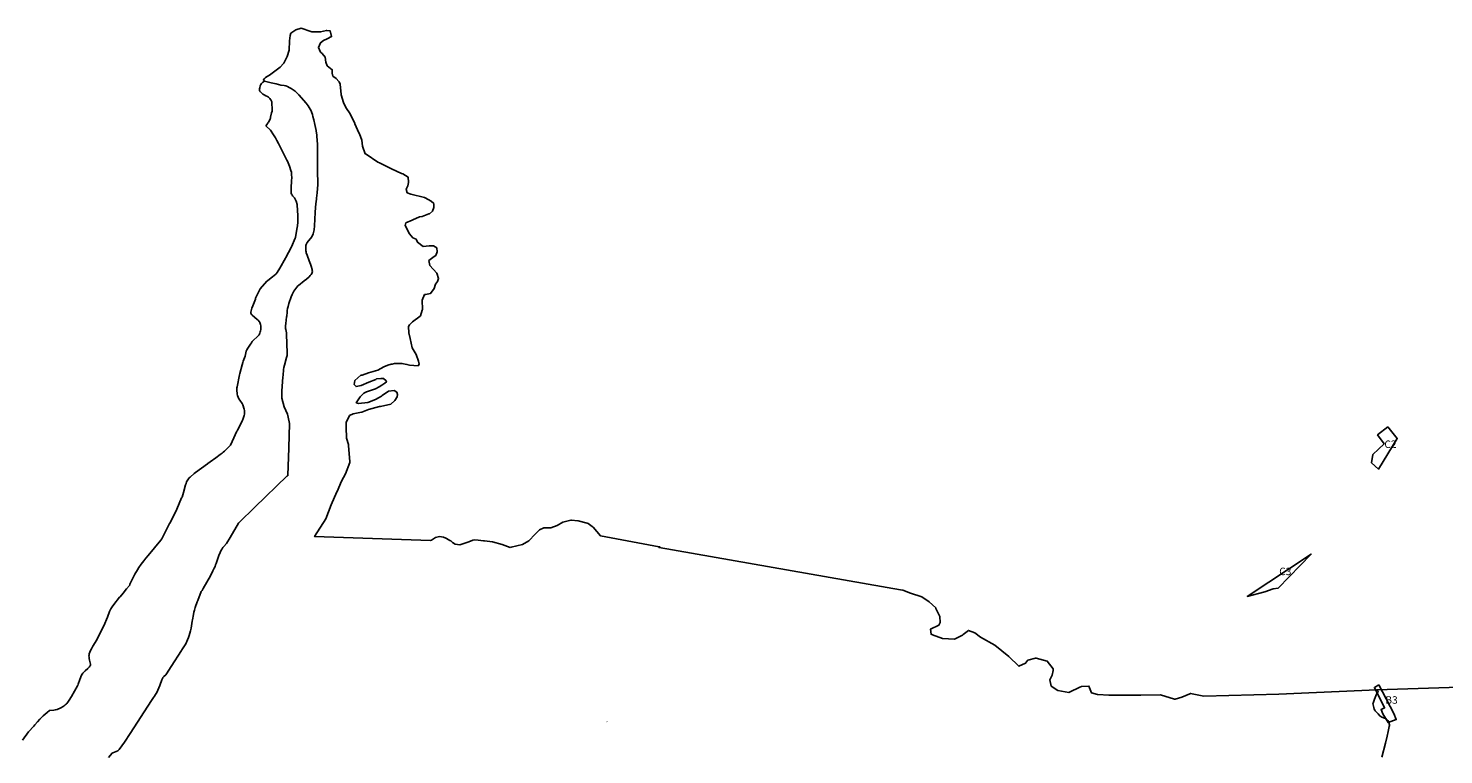
# Model space of a CAD drawing. Extents: x 709470 to 886214, y 8050186 to 8221298.
# Drawn here: x 768852 to 791447, y 8189542 to 8201140 of the extents above; entities that cross this region are included whole.
import ezdxf

# ---------------------------------------------------------------- set-up
doc = ezdxf.new("R2010")
doc.units = 0
for name, color, linetype in [('1-Achurado Poblado', 243, 'Continuous'), ('1-Asfaltado', 20, 'Continuous'), ('1-Trocha Carrozable', 42, 'Continuous'), ('POLURB_SHP_TEXT', 6, 'Continuous'), ('SENALES_SHP_TEXT', 7, 'Continuous')]:
    doc.layers.add(name, color=color, linetype=linetype)
doc.styles.add('ROMANS', font='ROMANS', dxfattribs={"height": 0.2})
doc.styles.add('style1', font='txt', dxfattribs={"height": 30})

msp = doc.modelspace()

# ---------------------------------------------------------------- linework, layer by layer
at = {"color": 36}
for points in [[(790381, 8190576), (788814, 8190509), (787619, 8190475), (787405, 8190521), (787395, 8190515), (787269, 8190458), (787158, 8190426), (787150, 8190426), (786928, 8190496), (786614, 8190490), (786385, 8190494), (786101, 8190490), (785928, 8190503), (785921, 8190503), (785824, 8190532), (785782, 8190638), (785663, 8190632), (785640, 8190619), (785474, 8190538), (785461, 8190537), (785288, 8190566), (785178, 8190638), (785161, 8190739), (785198, 8190814), (785212, 8190888), (785212, 8190913), (785117, 8191034), (784943, 8191085), (784933, 8191085), (784809, 8191050), (784802, 8191045), (784772, 8191001), (784663, 8190954), (784504, 8191109), (784281, 8191289), (784053, 8191418), (783963, 8191486), (783859, 8191525), (783778, 8191463), (783766, 8191448), (783640, 8191387), (783447, 8191395), (783286, 8191456), (783263, 8191464), (783254, 8191545), (783390, 8191610), (783410, 8191651), (783401, 8191748), (783341, 8191877), (783338, 8191884), (783233, 8191985), (783115, 8192062), (782934, 8192120), (782812, 8192167), (782776, 8192172), (778922, 8192849), (778935, 8192859), (778924, 8192859), (777986, 8193037), (777867, 8193173), (777852, 8193186), (777787, 8193233), (777775, 8193238), (777629, 8193277), (777622, 8193276), (777523, 8193285), (777510, 8193285), (777386, 8193255), (777293, 8193201), (777192, 8193164), (777080, 8193162), (777012, 8193133), (776945, 8193064), (776840, 8192958), (776741, 8192896), (776562, 8192853), (776544, 8192852), (776417, 8192896), (776261, 8192943), (776132, 8192956), (776121, 8192956), (776032, 8192968), (775976, 8192972), (775949, 8192969), (775883, 8192940), (775742, 8192895), (775665, 8192904), (775622, 8192931), (775596, 8192957), (775583, 8192964), (775527, 8192991), (775517, 8192999), (775481, 8193016), (775417, 8193025), (775352, 8193007), (775291, 8192968), (775274, 8192960), (773423, 8193024), (773604, 8193306), (773687, 8193531), (773778, 8193738), (773781, 8193746), (773850, 8193907), (773914, 8194025), (773982, 8194206), (773982, 8194216), (773961, 8194480), (773961, 8194493), (773934, 8194594), (773924, 8194772), (773928, 8194846), (773980, 8194956), (774040, 8194982), (774169, 8195010), (774177, 8195010), (774283, 8195052), (774460, 8195100), (774475, 8195103), (774637, 8195141), (774702, 8195197), (774739, 8195256), (774747, 8195295), (774733, 8195330), (774690, 8195355), (774601, 8195346), (774503, 8195279), (774488, 8195266), (774392, 8195211), (774274, 8195166), (774122, 8195149), (774086, 8195161), (774148, 8195256), (774206, 8195313), (774249, 8195336), (774393, 8195384), (774453, 8195413), (774493, 8195441), (774546, 8195472), (774569, 8195493), (774563, 8195511), (774522, 8195546), (774477, 8195550), (774413, 8195542), (774398, 8195534), (774290, 8195492), (774163, 8195437), (774085, 8195420), (774054, 8195453), (774066, 8195519), (774161, 8195599), (774181, 8195602), (774280, 8195637), (774434, 8195682), (774527, 8195737), (774593, 8195763), (774643, 8195779), (774661, 8195779), (774697, 8195787), (774816, 8195789), (774895, 8195772), (774936, 8195762), (775073, 8195752), (775090, 8195777), (775082, 8195823), (775045, 8195929), (774980, 8196040), (774950, 8196185), (774926, 8196276), (774922, 8196380), (774939, 8196406), (774962, 8196432), (774974, 8196442), (774984, 8196452), (775107, 8196543), (775115, 8196551), (775142, 8196637), (775144, 8196650), (775142, 8196798), (775179, 8196887), (775194, 8196887), (775275, 8196906), (775330, 8196986), (775354, 8197057), (775382, 8197098), (775401, 8197147), (775375, 8197228), (775261, 8197354), (775245, 8197430), (775333, 8197497), (775356, 8197510), (775380, 8197569), (775374, 8197632), (775320, 8197667), (775249, 8197664), (775153, 8197655), (775066, 8197725), (775050, 8197763), (775042, 8197773), (774991, 8197795), (774937, 8197860), (774867, 8197992), (774879, 8198032), (774980, 8198074), (774990, 8198082), (775096, 8198129), (775139, 8198135), (775247, 8198175), (775257, 8198180), (775305, 8198221), (775327, 8198280), (775326, 8198341), (775283, 8198379), (775188, 8198433), (775178, 8198438), (774956, 8198491), (774900, 8198513), (774882, 8198569), (774909, 8198625), (774923, 8198676), (774923, 8198684), (774914, 8198763), (774832, 8198817), (774812, 8198822), (774651, 8198894), (774457, 8198993), (774434, 8199005), (774247, 8199130), (774232, 8199137), (774187, 8199256), (774175, 8199355), (774138, 8199454), (774128, 8199472), (774063, 8199613), (774063, 8199621), (773992, 8199772), (773922, 8199876), (773885, 8199954), (773848, 8200076), (773848, 8200083), (773831, 8200248), (773815, 8200284), (773810, 8200291), (773768, 8200336), (773715, 8200376), (773704, 8200424), (773703, 8200478), (773623, 8200543), (773602, 8200599), (773591, 8200680), (773542, 8200740), (773514, 8200760), (773482, 8200836), (773519, 8200910), (773565, 8200944), (773623, 8200970), (773693, 8201007), (773672, 8201098), (773618, 8201107), (773611, 8201107), (773517, 8201083), (773377, 8201084), (773360, 8201089), (773207, 8201140), (773121, 8201116), (773045, 8201061), (773031, 8201023), (773024, 8200942), (773016, 8200791), (772984, 8200687), (772933, 8200582), (772925, 8200577), (772875, 8200517), (772767, 8200437), (772702, 8200391), (772694, 8200385), (772639, 8200354), (772621, 8200336), (772606, 8200316), (772622, 8200295)], [(772622, 8200295), (772596, 8200280), (772584, 8200271), (772574, 8200259), (772565, 8200244), (772555, 8200222), (772547, 8200190), (772545, 8200175), (772544, 8200154), (772545, 8200148), (772550, 8200137), (772558, 8200124), (772567, 8200113), (772578, 8200103), (772598, 8200088), (772618, 8200075), (772642, 8200062), (772672, 8200049), (772685, 8200041), (772691, 8200035), (772707, 8200017), (772720, 8200004), (772726, 8199997), (772730, 8199989), (772735, 8199978), (772739, 8199967), (772741, 8199955), (772742, 8199943), (772741, 8199910), (772746, 8199880), (772747, 8199868), (772746, 8199841), (772743, 8199818), (772736, 8199788), (772719, 8199721), (772716, 8199701), (772714, 8199695), (772703, 8199670), (772687, 8199641), (772684, 8199637), (772677, 8199630), (772665, 8199610), (772644, 8199581)], [(772622, 8200295), (772596, 8200280), (772584, 8200271), (772574, 8200259), (772565, 8200244), (772555, 8200222), (772547, 8200190), (772545, 8200175), (772544, 8200154), (772545, 8200148), (772550, 8200137), (772558, 8200124), (772567, 8200113), (772578, 8200103), (772598, 8200088), (772618, 8200075), (772642, 8200062), (772672, 8200049), (772685, 8200041), (772691, 8200035), (772707, 8200017), (772720, 8200004), (772726, 8199997), (772730, 8199989), (772735, 8199978), (772739, 8199967), (772741, 8199955), (772742, 8199943), (772741, 8199910), (772746, 8199880), (772747, 8199868), (772746, 8199841), (772743, 8199818), (772736, 8199788), (772719, 8199721), (772716, 8199701), (772714, 8199695), (772703, 8199670), (772687, 8199641), (772684, 8199637), (772677, 8199630), (772665, 8199610), (772644, 8199581)], [(772644, 8199581), (772717, 8199513), (772767, 8199439), (772798, 8199391), (772821, 8199349), (772846, 8199301), (772899, 8199196), (772979, 8199032), (772987, 8199019), (773009, 8198967), (773020, 8198936), (773044, 8198867), (773051, 8198841), (773055, 8198815), (773056, 8198791), (773057, 8198767), (773055, 8198692), (773054, 8198671), (773048, 8198623), (773049, 8198596), (773047, 8198550), (773048, 8198526), (773050, 8198508), (773055, 8198492), (773062, 8198479), (773071, 8198467), (773101, 8198432), (773108, 8198422), (773113, 8198411), (773126, 8198381), (773144, 8198326), (773144, 8198314), (773157, 8198149), (773152, 8198042), (773147, 8197985), (773140, 8197931), (773118, 8197801), (773114, 8197787), (773055, 8197652), (773048, 8197642), (772965, 8197479), (772960, 8197472), (772869, 8197309), (772824, 8197242), (772808, 8197220), (772804, 8197216), (772748, 8197170), (772678, 8197114), (772668, 8197107), (772661, 8197105), (772555, 8196982), (772548, 8196972), (772510, 8196894), (772480, 8196832), (772480, 8196823), (772478, 8196817), (772435, 8196708), (772420, 8196669), (772407, 8196628), (772403, 8196610), (772402, 8196598), (772403, 8196590), (772408, 8196580), (772415, 8196570), (772425, 8196559), (772462, 8196526), (772506, 8196492), (772521, 8196478), (772537, 8196460), (772544, 8196451), (772549, 8196441), (772555, 8196427), (772560, 8196409), (772563, 8196390), (772565, 8196372), (772564, 8196351), (772562, 8196330), (772559, 8196309), (772554, 8196291), (772548, 8196274), (772542, 8196260), (772535, 8196247), (772526, 8196235), (772517, 8196224), (772505, 8196211), (772449, 8196159), (772428, 8196138), (772413, 8196119), (772397, 8196097), (772355, 8196034), (772341, 8196008), (772332, 8195986), (772325, 8195960), (772314, 8195907), (772282, 8195827), (772274, 8195804), (772264, 8195767), (772231, 8195629), (772225, 8195606), (772184, 8195415), (772182, 8195400), (772183, 8195346), (772184, 8195322), (772187, 8195298), (772192, 8195275), (772200, 8195252), (772213, 8195226), (772229, 8195200), (772264, 8195147), (772276, 8195126), (772296, 8195059), (772301, 8195038), (772304, 8195015), (772304, 8195003), (772303, 8194992), (772301, 8194977), (772296, 8194960), (772276, 8194896), (772270, 8194885), (772219, 8194773), (772194, 8194722), (772191, 8194717), (772181, 8194705), (772107, 8194541), (772079, 8194482), (772075, 8194477), (772065, 8194470), (771984, 8194390), (771962, 8194370), (771944, 8194354), (771915, 8194333), (771843, 8194283), (771753, 8194218), (771719, 8194193), (771711, 8194185), (771520, 8194050), (771498, 8194029), (771436, 8193975), (771422, 8193960), (771410, 8193947), (771397, 8193930), (771388, 8193915), (771379, 8193897), (771370, 8193874), (771362, 8193849), (771339, 8193773), (771339, 8193764), (771329, 8193729), (771306, 8193655), (771300, 8193643), (771224, 8193461), (771216, 8193448), (771110, 8193239), (771105, 8193231), (770986, 8192989), (770969, 8192968), (770763, 8192722), (770728, 8192678), (770696, 8192637), (770655, 8192582), (770617, 8192528), (770596, 8192495), (770553, 8192425), (770475, 8192266), (770473, 8192261), (770470, 8192249), (770467, 8192244), (770422, 8192188), (770364, 8192119), (770317, 8192064), (770310, 8192059), (770217, 8191941), (770191, 8191904), (770171, 8191871), (770160, 8191850), (770150, 8191828), (770116, 8191738), (770059, 8191599), (769948, 8191383), (769946, 8191374), (769883, 8191275), (769858, 8191231), (769846, 8191207), (769825, 8191152), (769821, 8191131), (769820, 8191122), (769821, 8191101), (769823, 8191077), (769827, 8191050), (769839, 8191007), (769843, 8190989), (769845, 8190978), (769845, 8190972), (769843, 8190966), (769840, 8190961), (769835, 8190959)]]:
    msp.add_lwpolyline(points, dxfattribs=at)
at = {"color": 36, "flags": 128}
msp.add_lwpolyline([(791700, 8190622), (790381, 8190576)], dxfattribs=at)
at = {"layer": '1-Achurado Poblado', "linetype": 'Continuous'}
for points in [[(790557, 8194776), (790705, 8194590), (790407, 8194102), (790295, 8194202), (790318, 8194334), (790496, 8194506), (790391, 8194647), (790557, 8194776)], [(790557, 8194776), (790705, 8194590), (790407, 8194102), (790295, 8194202), (790318, 8194334), (790496, 8194506), (790391, 8194647), (790557, 8194776)], [(788803, 8192199), (788726, 8192190), (788590, 8192141), (788311, 8192070), (789331, 8192745), (788803, 8192199)], [(788803, 8192199), (788726, 8192190), (788590, 8192141), (788311, 8192070), (789331, 8192745), (788803, 8192199)], [(790410, 8190655), (790652, 8190197), (790690, 8190102), (790559, 8190054), (790473, 8190193), (790448, 8190262), (790502, 8190289), (790340, 8190617), (790410, 8190655)], [(790410, 8190655), (790652, 8190197), (790690, 8190102), (790559, 8190054), (790473, 8190193), (790448, 8190262), (790502, 8190289), (790340, 8190617), (790410, 8190655)]]:
    msp.add_lwpolyline(points, close=True, dxfattribs=at)
at = {"layer": '1-Asfaltado', "flags": 128}
msp.add_lwpolyline([(772622, 8200295), (772729, 8200268), (772806, 8200252), (772882, 8200234), (772938, 8200224), (772962, 8200219), (772987, 8200210), (773017, 8200196), (773048, 8200179), (773079, 8200159), (773112, 8200134), (773140, 8200111), (773155, 8200096), (773171, 8200078), (773287, 8199947), (773305, 8199924), (773321, 8199902), (773336, 8199876), (773351, 8199850), (773365, 8199820), (773378, 8199790), (773387, 8199764), (773396, 8199732), (773410, 8199677), (773424, 8199603), (773447, 8199510), (773448, 8199498), (773456, 8199439), (773459, 8199412), (773462, 8199352), (773468, 8199286), (773468, 8199269), (773471, 8199098), (773471, 8198873), (773475, 8198645), (773463, 8198511), (773455, 8198430), (773454, 8198421), (773450, 8198410), (773442, 8198339), (773436, 8198276), (773431, 8198198), (773420, 8197988), (773415, 8197922), (773411, 8197899), (773406, 8197878), (773398, 8197856), (773380, 8197809), (773305, 8197718), (773293, 8197700), (773288, 8197687), (773283, 8197670), (773281, 8197648), (773280, 8197624), (773283, 8197588), (773286, 8197570), (773289, 8197556), (773302, 8197516), (773337, 8197429), (773358, 8197373), (773368, 8197342), (773383, 8197289), (773386, 8197273), (773388, 8197255), (773386, 8197241), (773379, 8197226), (773368, 8197209), (773354, 8197193), (773334, 8197173), (773293, 8197136), (773258, 8197107), (773166, 8197035), (773156, 8197029), (773107, 8196964), (773092, 8196942), (773079, 8196921), (773063, 8196890), (773047, 8196851), (773013, 8196745), (772999, 8196696), (772991, 8196664), (772985, 8196634), (772983, 8196607), (772978, 8196544), (772976, 8196534), (772962, 8196424), (772960, 8196391), (772959, 8196370), (772960, 8196349), (772962, 8196331), (772972, 8196275), (772975, 8196224), (772979, 8196134), (772982, 8195927), (772982, 8195915), (772975, 8195883), (772941, 8195759), (772933, 8195724), (772928, 8195694), (772918, 8195595), (772917, 8195577), (772905, 8195422), (772901, 8195350), (772900, 8195233), (772935, 8195097), (772992, 8194981), (773014, 8194857), (773021, 8194831), (773022, 8194819), (773018, 8194642), (773011, 8194438), (772994, 8194007), (772993, 8193995), (772986, 8193992), (772469, 8193494), (772217, 8193250), (772209, 8193237), (772075, 8193010), (772016, 8192916), (771972, 8192866), (771959, 8192849), (771945, 8192830), (771932, 8192807), (771914, 8192769), (771896, 8192724), (771870, 8192657), (771850, 8192594), (771842, 8192571), (771833, 8192549), (771819, 8192519), (771798, 8192476), (771758, 8192399), (771645, 8192197), (771625, 8192163), (771617, 8192151), (771614, 8192145), (771556, 8192004), (771547, 8191985), (771517, 8191894), (771505, 8191850), (771496, 8191816), (771490, 8191780), (771475, 8191694), (771470, 8191672), (771451, 8191560), (771443, 8191519), (771433, 8191481), (771422, 8191447), (771410, 8191413), (771395, 8191374), (771369, 8191313), (771304, 8191216), (771296, 8191207), (771133, 8190948), (771059, 8190835), (771046, 8190819), (771015, 8190790), (771000, 8190774), (770997, 8190770), (770992, 8190759), (770984, 8190736), (770954, 8190648), (770902, 8190537), (770884, 8190502), (770869, 8190476), (770853, 8190454), (770817, 8190407), (770477, 8189879), (770385, 8189742), (770302, 8189622), (770299, 8189618), (770292, 8189612), (770279, 8189604), (770228, 8189582), (770200, 8189571), (770190, 8189566), (770132, 8189497)], dxfattribs=at)
msp.add_lwpolyline([(772622, 8200295), (772729, 8200268), (772806, 8200252), (772882, 8200234), (772938, 8200224), (772962, 8200219), (772987, 8200210), (773017, 8200196), (773048, 8200179), (773079, 8200159), (773112, 8200134), (773140, 8200111), (773155, 8200096), (773171, 8200078), (773287, 8199947), (773305, 8199924), (773321, 8199902), (773336, 8199876), (773351, 8199850), (773365, 8199820), (773378, 8199790), (773387, 8199764), (773396, 8199732), (773410, 8199677), (773424, 8199603), (773447, 8199510), (773448, 8199498), (773456, 8199439), (773459, 8199412), (773462, 8199352), (773468, 8199286), (773468, 8199269), (773471, 8199098), (773471, 8198873), (773475, 8198645), (773463, 8198511), (773455, 8198430), (773454, 8198421), (773450, 8198410), (773442, 8198339), (773436, 8198276), (773431, 8198198), (773420, 8197988), (773415, 8197922), (773411, 8197899), (773406, 8197878), (773398, 8197856), (773380, 8197809), (773305, 8197718), (773293, 8197700), (773288, 8197687), (773283, 8197670), (773281, 8197648), (773280, 8197624), (773283, 8197588), (773286, 8197570), (773289, 8197556), (773302, 8197516), (773337, 8197429), (773358, 8197373), (773368, 8197342), (773383, 8197289), (773386, 8197273), (773388, 8197255), (773386, 8197241), (773379, 8197226), (773368, 8197209), (773354, 8197193), (773334, 8197173), (773293, 8197136), (773258, 8197107), (773166, 8197035), (773156, 8197029), (773107, 8196964), (773092, 8196942), (773079, 8196921), (773063, 8196890), (773047, 8196851), (773013, 8196745), (772999, 8196696), (772991, 8196664), (772985, 8196634), (772983, 8196607), (772978, 8196544), (772976, 8196534), (772962, 8196424), (772960, 8196391), (772959, 8196370), (772960, 8196349), (772962, 8196331), (772972, 8196275), (772975, 8196224), (772979, 8196134), (772982, 8195927), (772982, 8195915), (772975, 8195883), (772941, 8195759), (772933, 8195724), (772928, 8195694), (772918, 8195595), (772917, 8195577), (772905, 8195422), (772901, 8195350), (772900, 8195233), (772935, 8195097), (772992, 8194981), (773014, 8194857), (773021, 8194831), (773022, 8194819), (773018, 8194642), (773011, 8194438), (772994, 8194007), (772993, 8193995), (772986, 8193992), (772469, 8193494), (772217, 8193250), (772209, 8193237), (772075, 8193010), (772016, 8192916), (771972, 8192866), (771959, 8192849), (771945, 8192830), (771932, 8192807), (771914, 8192769), (771896, 8192724), (771870, 8192657), (771850, 8192594), (771842, 8192571), (771833, 8192549), (771819, 8192519), (771798, 8192476), (771758, 8192399), (771645, 8192197), (771625, 8192163), (771617, 8192151), (771614, 8192145), (771556, 8192004), (771547, 8191985), (771517, 8191894), (771505, 8191850), (771496, 8191816), (771490, 8191780), (771475, 8191694), (771470, 8191672), (771451, 8191560), (771443, 8191519), (771433, 8191481), (771422, 8191447), (771410, 8191413), (771395, 8191374), (771369, 8191313), (771304, 8191216), (771296, 8191207), (771133, 8190948), (771059, 8190835), (771046, 8190819), (771015, 8190790), (771000, 8190774), (770997, 8190770), (770992, 8190759), (770984, 8190736), (770954, 8190648), (770902, 8190537), (770884, 8190502), (770869, 8190476), (770853, 8190454), (770817, 8190407), (770477, 8189879), (770385, 8189742), (770302, 8189622), (770299, 8189618), (770292, 8189612), (770279, 8189604), (770228, 8189582), (770200, 8189571), (770190, 8189566), (770132, 8189497)], dxfattribs=at)
at = {"layer": '1-Trocha Carrozable'}
for points in [[(790381, 8190576), (788814, 8190509), (787619, 8190475), (787405, 8190521), (787395, 8190515), (787269, 8190458), (787158, 8190426), (787150, 8190426), (786928, 8190496), (786614, 8190490), (786385, 8190494), (786101, 8190490), (785928, 8190503), (785921, 8190503), (785824, 8190532), (785782, 8190638), (785663, 8190632), (785640, 8190619), (785474, 8190538), (785461, 8190537), (785288, 8190566), (785178, 8190638), (785161, 8190739), (785198, 8190814), (785212, 8190888), (785212, 8190913), (785117, 8191034), (784943, 8191085), (784933, 8191085), (784809, 8191050), (784802, 8191045), (784772, 8191001), (784663, 8190954), (784504, 8191109), (784281, 8191289), (784053, 8191418), (783963, 8191486), (783859, 8191525), (783778, 8191463), (783766, 8191448), (783640, 8191387), (783447, 8191395), (783286, 8191456), (783263, 8191464), (783254, 8191545), (783390, 8191610), (783410, 8191651), (783401, 8191748), (783341, 8191877), (783338, 8191884), (783233, 8191985), (783115, 8192062), (782934, 8192120), (782812, 8192167), (782776, 8192172), (778922, 8192849), (778935, 8192859), (778924, 8192859), (777986, 8193037), (777867, 8193173), (777852, 8193186), (777787, 8193233), (777775, 8193238), (777629, 8193277), (777622, 8193276), (777523, 8193285), (777510, 8193285), (777386, 8193255), (777293, 8193201), (777192, 8193164), (777080, 8193162), (777012, 8193133), (776945, 8193064), (776840, 8192958), (776741, 8192896), (776562, 8192853), (776544, 8192852), (776417, 8192896), (776261, 8192943), (776132, 8192956), (776121, 8192956), (776032, 8192968), (775976, 8192972), (775949, 8192969), (775883, 8192940), (775742, 8192895), (775665, 8192904), (775622, 8192931), (775596, 8192957), (775583, 8192964), (775527, 8192991), (775517, 8192999), (775481, 8193016), (775417, 8193025), (775352, 8193007), (775291, 8192968), (775274, 8192960), (773423, 8193024), (773604, 8193306), (773687, 8193531), (773778, 8193738), (773781, 8193746), (773850, 8193907), (773914, 8194025), (773982, 8194206), (773982, 8194216), (773961, 8194480), (773961, 8194493), (773934, 8194594), (773924, 8194772), (773928, 8194846), (773980, 8194956), (774040, 8194982), (774169, 8195010), (774177, 8195010), (774283, 8195052), (774460, 8195100), (774475, 8195103), (774637, 8195141), (774702, 8195197), (774739, 8195256), (774747, 8195295), (774733, 8195330), (774690, 8195355), (774601, 8195346), (774503, 8195279), (774488, 8195266), (774392, 8195211), (774274, 8195166), (774122, 8195149), (774086, 8195161), (774148, 8195256), (774206, 8195313), (774249, 8195336), (774393, 8195384), (774453, 8195413), (774493, 8195441), (774546, 8195472), (774569, 8195493), (774563, 8195511), (774522, 8195546), (774477, 8195550), (774413, 8195542), (774398, 8195534), (774290, 8195492), (774163, 8195437), (774085, 8195420), (774054, 8195453), (774066, 8195519), (774161, 8195599), (774181, 8195602), (774280, 8195637), (774434, 8195682), (774527, 8195737), (774593, 8195763), (774643, 8195779), (774661, 8195779), (774697, 8195787), (774816, 8195789), (774895, 8195772), (774936, 8195762), (775073, 8195752), (775090, 8195777), (775082, 8195823), (775045, 8195929), (774980, 8196040), (774950, 8196185), (774926, 8196276), (774922, 8196380), (774939, 8196406), (774962, 8196432), (774974, 8196442), (774984, 8196452), (775107, 8196543), (775115, 8196551), (775142, 8196637), (775144, 8196650), (775142, 8196798), (775179, 8196887), (775194, 8196887), (775275, 8196906), (775330, 8196986), (775354, 8197057), (775382, 8197098), (775401, 8197147), (775375, 8197228), (775261, 8197354), (775245, 8197430), (775333, 8197497), (775356, 8197510), (775380, 8197569), (775374, 8197632), (775320, 8197667), (775249, 8197664), (775153, 8197655), (775066, 8197725), (775050, 8197763), (775042, 8197773), (774991, 8197795), (774937, 8197860), (774867, 8197992), (774879, 8198032), (774980, 8198074), (774990, 8198082), (775096, 8198129), (775139, 8198135), (775247, 8198175), (775257, 8198180), (775305, 8198221), (775327, 8198280), (775326, 8198341), (775283, 8198379), (775188, 8198433), (775178, 8198438), (774956, 8198491), (774900, 8198513), (774882, 8198569), (774909, 8198625), (774923, 8198676), (774923, 8198684), (774914, 8198763), (774832, 8198817), (774812, 8198822), (774651, 8198894), (774457, 8198993), (774434, 8199005), (774247, 8199130), (774232, 8199137), (774187, 8199256), (774175, 8199355), (774138, 8199454), (774128, 8199472), (774063, 8199613), (774063, 8199621), (773992, 8199772), (773922, 8199876), (773885, 8199954), (773848, 8200076), (773848, 8200083), (773831, 8200248), (773815, 8200284), (773810, 8200291), (773768, 8200336), (773715, 8200376), (773704, 8200424), (773703, 8200478), (773623, 8200543), (773602, 8200599), (773591, 8200680), (773542, 8200740), (773514, 8200760), (773482, 8200836), (773519, 8200910), (773565, 8200944), (773623, 8200970), (773693, 8201007), (773672, 8201098), (773618, 8201107), (773611, 8201107), (773517, 8201083), (773377, 8201084), (773360, 8201089), (773207, 8201140), (773121, 8201116), (773045, 8201061), (773031, 8201023), (773024, 8200942), (773016, 8200791), (772984, 8200687), (772933, 8200582), (772925, 8200577), (772875, 8200517), (772767, 8200437), (772702, 8200391), (772694, 8200385), (772639, 8200354), (772621, 8200336), (772606, 8200316), (772622, 8200295)], [(772644, 8199581), (772717, 8199513), (772767, 8199439), (772798, 8199391), (772821, 8199349), (772846, 8199301), (772899, 8199196), (772979, 8199032), (772987, 8199019), (773009, 8198967), (773020, 8198936), (773044, 8198867), (773051, 8198841), (773055, 8198815), (773056, 8198791), (773057, 8198767), (773055, 8198692), (773054, 8198671), (773048, 8198623), (773049, 8198596), (773047, 8198550), (773048, 8198526), (773050, 8198508), (773055, 8198492), (773062, 8198479), (773071, 8198467), (773101, 8198432), (773108, 8198422), (773113, 8198411), (773126, 8198381), (773144, 8198326), (773144, 8198314), (773157, 8198149), (773152, 8198042), (773147, 8197985), (773140, 8197931), (773118, 8197801), (773114, 8197787), (773055, 8197652), (773048, 8197642), (772965, 8197479), (772960, 8197472), (772869, 8197309), (772824, 8197242), (772808, 8197220), (772804, 8197216), (772748, 8197170), (772678, 8197114), (772668, 8197107), (772661, 8197105), (772555, 8196982), (772548, 8196972), (772510, 8196894), (772480, 8196832), (772480, 8196823), (772478, 8196817), (772435, 8196708), (772420, 8196669), (772407, 8196628), (772403, 8196610), (772402, 8196598), (772403, 8196590), (772408, 8196580), (772415, 8196570), (772425, 8196559), (772462, 8196526), (772506, 8196492), (772521, 8196478), (772537, 8196460), (772544, 8196451), (772549, 8196441), (772555, 8196427), (772560, 8196409), (772563, 8196390), (772565, 8196372), (772564, 8196351), (772562, 8196330), (772559, 8196309), (772554, 8196291), (772548, 8196274), (772542, 8196260), (772535, 8196247), (772526, 8196235), (772517, 8196224), (772505, 8196211), (772449, 8196159), (772428, 8196138), (772413, 8196119), (772397, 8196097), (772355, 8196034), (772341, 8196008), (772332, 8195986), (772325, 8195960), (772314, 8195907), (772282, 8195827), (772274, 8195804), (772264, 8195767), (772231, 8195629), (772225, 8195606), (772184, 8195415), (772182, 8195400), (772183, 8195346), (772184, 8195322), (772187, 8195298), (772192, 8195275), (772200, 8195252), (772213, 8195226), (772229, 8195200), (772264, 8195147), (772276, 8195126), (772296, 8195059), (772301, 8195038), (772304, 8195015), (772304, 8195003), (772303, 8194992), (772301, 8194977), (772296, 8194960), (772276, 8194896), (772270, 8194885), (772219, 8194773), (772194, 8194722), (772191, 8194717), (772181, 8194705), (772107, 8194541), (772079, 8194482), (772075, 8194477), (772065, 8194470), (771984, 8194390), (771962, 8194370), (771944, 8194354), (771915, 8194333), (771843, 8194283), (771753, 8194218), (771719, 8194193), (771711, 8194185), (771520, 8194050), (771498, 8194029), (771436, 8193975), (771422, 8193960), (771410, 8193947), (771397, 8193930), (771388, 8193915), (771379, 8193897), (771370, 8193874), (771362, 8193849), (771339, 8193773), (771339, 8193764), (771329, 8193729), (771306, 8193655), (771300, 8193643), (771224, 8193461), (771216, 8193448), (771110, 8193239), (771105, 8193231), (770986, 8192989), (770969, 8192968), (770763, 8192722), (770728, 8192678), (770696, 8192637), (770655, 8192582), (770617, 8192528), (770596, 8192495), (770553, 8192425), (770475, 8192266), (770473, 8192261), (770470, 8192249), (770467, 8192244), (770422, 8192188), (770364, 8192119), (770317, 8192064), (770310, 8192059), (770217, 8191941), (770191, 8191904), (770171, 8191871), (770160, 8191850), (770150, 8191828), (770116, 8191738), (770059, 8191599), (769948, 8191383), (769946, 8191374), (769883, 8191275), (769858, 8191231), (769846, 8191207), (769825, 8191152), (769821, 8191131), (769820, 8191122), (769821, 8191101), (769823, 8191077), (769827, 8191050), (769839, 8191007), (769843, 8190989), (769845, 8190978), (769845, 8190972), (769843, 8190966), (769840, 8190961), (769835, 8190959)], [(769835, 8190959), (769828, 8190945), (769822, 8190938), (769803, 8190919), (769759, 8190882), (769741, 8190865), (769723, 8190846), (769709, 8190826), (769695, 8190801), (769683, 8190770), (769673, 8190742), (769650, 8190669), (769642, 8190647), (769638, 8190639), (769542, 8190469), (769505, 8190411), (769482, 8190379), (769467, 8190360), (769456, 8190350), (769440, 8190336), (769424, 8190323), (769406, 8190311), (769370, 8190289), (769351, 8190280), (769335, 8190272), (769310, 8190263), (769283, 8190257), (769257, 8190253), (769197, 8190246), (769191, 8190246), (769151, 8190215), (769088, 8190163), (769034, 8190107), (768997, 8190068), (768958, 8190018), (768940, 8189998), (768855, 8189908), (768760, 8189773)], [(790459, 8189504), (790520, 8189727), (790545, 8189838), (790560, 8189911), (790573, 8189965), (790578, 8189992), (790580, 8190007), (790580, 8190021), (790578, 8190035), (790575, 8190047), (790571, 8190058), (790564, 8190072), (790555, 8190086), (790545, 8190098), (790533, 8190110), (790518, 8190119), (790501, 8190126), (790461, 8190141), (790442, 8190150), (790435, 8190156), (790426, 8190164), (790399, 8190192), (790363, 8190229), (790353, 8190241), (790347, 8190251), (790339, 8190270), (790332, 8190293), (790326, 8190319), (790318, 8190358), (790320, 8190367), (790342, 8190426), (790363, 8190479), (790374, 8190507), (790383, 8190526), (790389, 8190536), (790397, 8190546), (790404, 8190551), (790398, 8190559), (790381, 8190576)], [(790459, 8189504), (790520, 8189727), (790545, 8189838), (790560, 8189911), (790573, 8189965), (790578, 8189992), (790580, 8190007), (790580, 8190021), (790578, 8190035), (790575, 8190047), (790571, 8190058), (790564, 8190072), (790555, 8190086), (790545, 8190098), (790533, 8190110), (790518, 8190119), (790501, 8190126), (790461, 8190141), (790442, 8190150), (790435, 8190156), (790426, 8190164), (790399, 8190192), (790363, 8190229), (790353, 8190241), (790347, 8190251), (790339, 8190270), (790332, 8190293), (790326, 8190319), (790318, 8190358), (790320, 8190367), (790342, 8190426), (790363, 8190479), (790374, 8190507), (790383, 8190526), (790389, 8190536), (790397, 8190546), (790404, 8190551), (790398, 8190559), (790381, 8190576)], [(791700, 8190622), (790381, 8190576)]]:
    msp.add_lwpolyline(points, dxfattribs=at)

# ---------------------------------------------------------------- texts
at = {"layer": 'POLURB_SHP_TEXT', "linetype": 'Continuous', "style": 'style1'}
for s, p in [('C2', (790500, 8194439)), ('C2', (790500, 8194439)), ('C3', (788821, 8192408)), ('C3', (788821, 8192408)), ('B3', (790515, 8190355)), ('B3', (790515, 8190355))]:
    msp.add_text(s, height=120, dxfattribs=at).set_placement(p)
at = {"layer": 'SENALES_SHP_TEXT', "color": 7, "linetype": 'Continuous', "style": 'ROMANS'}
msp.add_text('1317', height=15.2, dxfattribs=at).set_placement((778062, 8190057))

doc.saveas('drawing.dxf')
